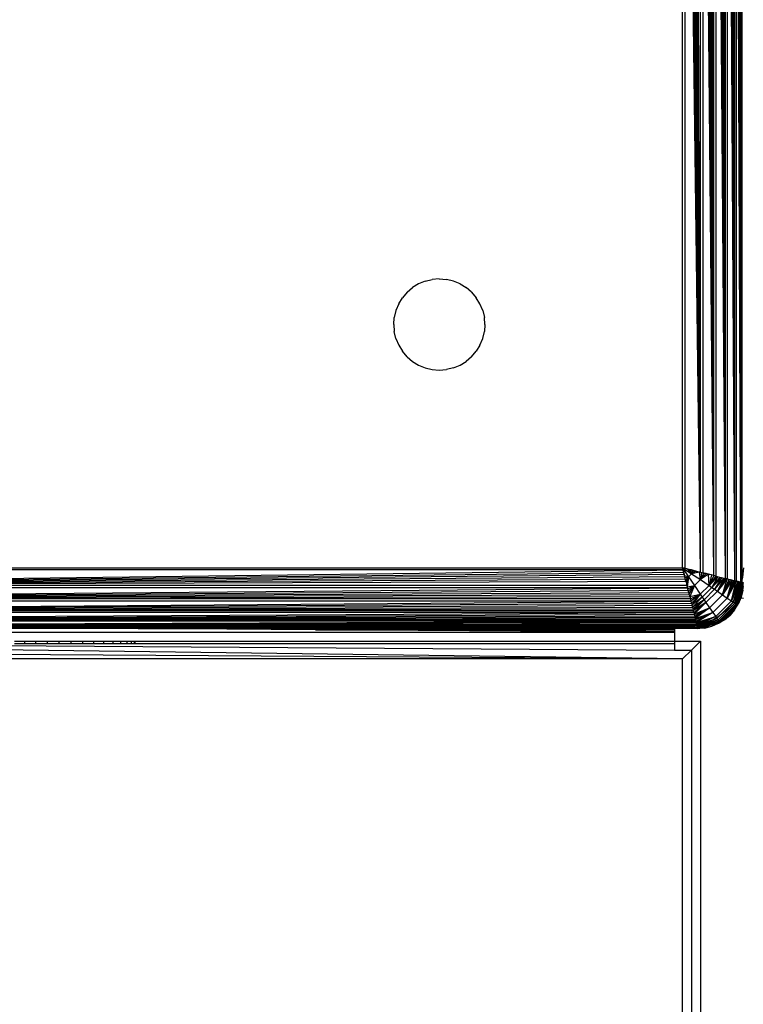
# Model space of a CAD drawing. Units: millimetres. Extents: x 22598 to 29003, y -7629 to -129.
# Drawn here: x 27038 to 27086, y -3724 to -3660 of the extents above; entities that cross this region are included whole.
import ezdxf

# ---------------------------------------------------------------- set-up
doc = ezdxf.new("R2010")
doc.units = ezdxf.units.MM
doc.layers.add('Strefa bezpieczna', color=8, linetype='Continuous')
doc.dimstyles.get("Standard").update_dxf_attribs({"dimtxt": 180, "dimasz": 200, "dimexe": 0.18, "dimexo": 0.0625, "dimgap": 200, "dimtad": 0, "dimtih": 1, "dimtoh": 1, "dimlfac": 0.001, "dimzin": 0, "dimdsep": 46, "dimtxsty": 'Standard', "dimcen": 0.09, "dimse1": 1, "dimse2": 1, "dimadec": 0, "dimazin": 0, "dimtfac": 1, "dimtdec": 4, "dimtofl": 0, "dimtmove": 0, "dimatfit": 3, "dimfxl": 1, "dimtolj": 1, "dimtzin": 0, "dimarcsym": 0})

# ---------------------------------------------------------------- blocks, each defined once
blk = doc.blocks.new('*D102')
at = {"layer": 'Defpoints', "color": 0}
for p in [(29002.633, -247.346), (29002.633, -3235.616), (24705.86, -5476.047)]:
    blk.add_point(p, dxfattribs=at)
at = {"layer": 'Strefa bezpieczna', "color": 0, "lineweight": -2}
for p, q in [((24905.86, -247.346), (26399.247, -247.346)), ((28802.633, -247.346), (27309.247, -247.346))]:
    blk.add_line(p, q, dxfattribs=at)
at = {"layer": 'Strefa bezpieczna', "color": 0}
for points in [[(24905.86, -214.013), (24905.86, -280.679), (24705.86, -247.346)], [(28802.633, -280.679), (28802.633, -214.013), (29002.633, -247.346)]]:
    blk.add_solid(points, dxfattribs=at)
at = {"layer": 'Strefa bezpieczna', "color": 0, "insert": (26854.247, -247.346), "char_height": 180, "attachment_point": 5}
blk.add_mtext('\\A1;4.30', dxfattribs=at)
blk = doc.blocks.new('*D103')
at = {"layer": 'Defpoints', "color": 0}
for p in [(27470.86, -807.314), (27470.86, -4047.785), (25992.367, -4051.393)]:
    blk.add_point(p, dxfattribs=at)
at = {"layer": 'Strefa bezpieczna', "color": 0, "lineweight": -2}
for p, q in [((26192.367, -807.314), (26299.622, -807.314)), ((27270.86, -807.314), (27179.622, -807.314))]:
    blk.add_line(p, q, dxfattribs=at)
at = {"layer": 'Strefa bezpieczna', "color": 0}
for points in [[(26192.367, -773.98), (26192.367, -840.647), (25992.367, -807.314)], [(27270.86, -840.647), (27270.86, -773.98), (27470.86, -807.314)]]:
    blk.add_solid(points, dxfattribs=at)
at = {"layer": 'Strefa bezpieczna', "color": 0, "insert": (26739.622, -807.314), "char_height": 180, "attachment_point": 5}
blk.add_mtext('\\A1;1.48', dxfattribs=at)
blk = doc.blocks.new('*D104')
at = {"layer": 'Defpoints', "color": 0}
for p in [(26900.816, -1472.257), (22836.215, -7629.137), (27138.328, -7629.137)]:
    blk.add_point(p, dxfattribs=at)
at = {"layer": 'Strefa bezpieczna', "color": 0, "lineweight": -2}
for p, q in [((22836.215, -1672.257), (22836.215, -4260.697)), ((22836.215, -7429.137), (22836.215, -4840.697))]:
    blk.add_line(p, q, dxfattribs=at)
at = {"layer": 'Strefa bezpieczna', "color": 0}
for points in [[(22869.548, -1672.257), (22802.882, -1672.257), (22836.215, -1472.257)], [(22802.882, -7429.137), (22869.548, -7429.137), (22836.215, -7629.137)]]:
    blk.add_solid(points, dxfattribs=at)
at = {"layer": 'Strefa bezpieczna', "color": 0, "insert": (22836.215, -4550.697), "char_height": 180, "attachment_point": 5}
blk.add_mtext('\\A1;6.16', dxfattribs=at)

msp = doc.modelspace()

# ---------------------------------------------------------------- linework, layer by layer
for p, q in [((27085.683, -3696.741), (27085.683, -3612.829)), ((27083.91, -3696.298), (27083.184, -3613.454)), ((27083.184, -3613.454), (27083.184, -3696.116)), ((27083.91, -3696.298), (27083.332, -3613.417)), ((27083.91, -3696.298), (27083.479, -3613.38)), ((27083.91, -3696.298), (27083.625, -3613.344)), ((27083.91, -3696.298), (27083.769, -3613.308)), ((27083.91, -3696.298), (27083.91, -3613.273)), ((27084.688, -3696.492), (27084.049, -3613.238)), ((27084.049, -3613.238), (27084.049, -3696.333)), ((27084.688, -3696.492), (27084.184, -3613.204)), ((27084.688, -3696.492), (27084.317, -3613.171)), ((27084.688, -3696.492), (27084.445, -3613.139)), ((27084.688, -3696.492), (27084.569, -3613.108)), ((27084.688, -3696.492), (27084.688, -3613.078)), ((27085.295, -3696.644), (27084.803, -3613.05)), ((27084.803, -3613.05), (27084.803, -3696.521)), ((27085.295, -3696.644), (27084.913, -3613.022)), ((27085.295, -3696.644), (27085.017, -3612.996)), ((27085.295, -3696.644), (27085.115, -3612.971)), ((27085.295, -3696.644), (27085.208, -3612.948)), ((27085.295, -3696.644), (27085.295, -3612.927)), ((27085.683, -3696.741), (27085.375, -3612.907)), ((27085.375, -3612.907), (27085.38, -3696.665)), ((27085.683, -3696.741), (27085.45, -3612.888)), ((27085.683, -3696.741), (27085.518, -3612.871)), ((27085.683, -3696.741), (27085.579, -3612.856)), ((27085.683, -3696.741), (27085.634, -3612.842)), ((27085.763, -3612.96), (27085.763, -3696.611)), ((27081.86, -3695.785), (27081.86, -3613.785)), ((27083.035, -3696.079), (27082.002, -3613.75)), ((27082.002, -3613.75), (27082.002, -3695.821)), ((27083.035, -3696.079), (27082.147, -3613.714)), ((27083.035, -3696.079), (27082.293, -3613.677)), ((27083.035, -3696.079), (27082.44, -3613.64)), ((27083.035, -3696.079), (27082.588, -3613.603)), ((27083.035, -3696.079), (27082.737, -3613.566)), ((27083.035, -3696.079), (27083.035, -3613.491)), ((27064.933, -3676.932), (27064.498, -3677.112)), ((27064.933, -3676.932), (27065.391, -3676.822)), ((27065.86, -3676.785), (27065.391, -3676.822)), ((27065.86, -3676.785), (27066.329, -3676.822)), ((27066.787, -3676.932), (27066.329, -3676.822)), ((27067.222, -3677.112), (27066.787, -3676.932)), ((27063.739, -3677.664), (27064.097, -3677.358)), ((27064.498, -3677.112), (27064.097, -3677.358)), ((27067.222, -3677.112), (27067.623, -3677.358)), ((27067.981, -3677.664), (27067.623, -3677.358)), ((27063.187, -3678.423), (27063.433, -3678.022)), ((27063.739, -3677.664), (27063.433, -3678.022)), ((27067.981, -3677.664), (27068.287, -3678.022)), ((27068.533, -3678.423), (27068.287, -3678.022)), ((27063.007, -3678.858), (27062.897, -3679.316)), ((27063.187, -3678.423), (27063.007, -3678.858)), ((27068.713, -3678.858), (27068.533, -3678.423)), ((27068.713, -3678.858), (27068.823, -3679.316)), ((27062.86, -3679.785), (27062.897, -3679.316)), ((27068.86, -3679.785), (27068.823, -3679.316)), ((27062.86, -3679.785), (27062.897, -3680.255)), ((27068.86, -3679.785), (27068.823, -3680.255)), ((27063.007, -3680.712), (27062.897, -3680.255)), ((27063.007, -3680.712), (27063.187, -3681.147)), ((27068.533, -3681.147), (27068.713, -3680.712)), ((27068.713, -3680.712), (27068.823, -3680.255)), ((27063.187, -3681.147), (27063.433, -3681.549)), ((27068.533, -3681.147), (27068.287, -3681.549)), ((27063.739, -3681.907), (27063.433, -3681.549)), ((27063.739, -3681.907), (27064.097, -3682.212)), ((27067.981, -3681.907), (27067.623, -3682.212)), ((27067.981, -3681.907), (27068.287, -3681.549)), ((27064.097, -3682.212), (27064.498, -3682.458)), ((27064.498, -3682.458), (27064.933, -3682.638)), ((27064.933, -3682.638), (27065.391, -3682.748)), ((27065.391, -3682.748), (27065.86, -3682.785)), ((27065.86, -3682.785), (27066.329, -3682.748)), ((27066.787, -3682.638), (27066.329, -3682.748)), ((27066.787, -3682.638), (27067.222, -3682.458)), ((27067.222, -3682.458), (27067.623, -3682.212)), ((26999.566, -3696.961), (27081.896, -3695.928)), ((26999.566, -3696.961), (27081.932, -3696.072)), ((26999.566, -3696.961), (27081.968, -3696.218)), ((26999.566, -3696.961), (27082.005, -3696.365)), ((27081.896, -3695.928), (26999.824, -3695.928)), ((26999.86, -3695.785), (27081.86, -3695.785)), ((27081.896, -3695.928), (27081.86, -3695.785)), ((27082.002, -3695.821), (27081.86, -3695.785)), ((27081.86, -3695.785), (27082.448, -3696.178)), ((27081.86, -3695.785), (27082.252, -3696.373)), ((27081.86, -3695.785), (27081.968, -3696.218)), ((27081.932, -3696.072), (27081.896, -3695.928)), ((27081.968, -3696.218), (27081.932, -3696.072)), ((27082.005, -3696.365), (27081.968, -3696.218)), ((27081.987, -3696.292), (27082.252, -3696.373)), ((27082.002, -3695.821), (27083.035, -3696.079)), ((27082.002, -3695.821), (27082.147, -3695.857)), ((27082.041, -3695.831), (27082.002, -3695.821)), ((27082.042, -3696.513), (27082.005, -3696.365)), ((27082.023, -3696.437), (27082.252, -3696.373)), ((27082.147, -3695.857), (27082.041, -3695.831)), ((27082.252, -3696.373), (27082.056, -3696.569)), ((27082.086, -3696.688), (27082.252, -3696.373)), ((27082.14, -3696.906), (27082.252, -3696.373)), ((27082.21, -3695.873), (27082.147, -3695.857)), ((27082.147, -3695.857), (27082.293, -3695.893)), ((27082.252, -3696.373), (27082.172, -3697.033)), ((27082.448, -3696.178), (27082.21, -3695.873)), ((27082.293, -3695.893), (27082.21, -3695.873)), ((27082.448, -3696.178), (27082.252, -3696.373)), ((27082.252, -3696.373), (27082.642, -3696.956)), ((27082.367, -3695.912), (27082.293, -3695.893)), ((27082.293, -3695.893), (27082.44, -3695.93)), ((27082.367, -3695.912), (27082.448, -3696.178)), ((27082.44, -3695.93), (27082.367, -3695.912)), ((27082.511, -3695.948), (27082.44, -3695.93)), ((27082.44, -3695.93), (27082.588, -3695.967)), ((27082.511, -3695.948), (27082.448, -3696.178)), ((27082.643, -3695.981), (27082.448, -3696.178)), ((27082.763, -3696.011), (27082.448, -3696.178)), ((27082.981, -3696.066), (27082.448, -3696.178)), ((27082.448, -3696.178), (27083.031, -3696.567)), ((27082.588, -3695.967), (27082.511, -3695.948)), ((27082.643, -3695.981), (27082.588, -3695.967)), ((27082.737, -3696.004), (27082.643, -3695.981)), ((27082.737, -3696.004), (27083.035, -3696.079)), ((27082.763, -3696.011), (27082.737, -3696.004)), ((27083.031, -3696.567), (27082.981, -3696.066)), ((27083.108, -3696.097), (27083.031, -3696.567)), ((27083.25, -3696.133), (27083.031, -3696.567)), ((27083.405, -3696.172), (27083.031, -3696.567)), ((27083.574, -3696.214), (27083.031, -3696.567)), ((27083.035, -3696.079), (27083.184, -3696.116)), ((27083.91, -3696.298), (27083.184, -3696.116)), ((27083.25, -3696.133), (27083.184, -3696.116)), ((27083.184, -3696.116), (27083.332, -3696.153)), ((27083.332, -3696.153), (27083.25, -3696.133)), ((27083.405, -3696.172), (27083.332, -3696.153)), ((27083.332, -3696.153), (27083.479, -3696.19)), ((27083.479, -3696.19), (27083.405, -3696.172)), ((27083.574, -3696.214), (27083.479, -3696.19)), ((27083.479, -3696.19), (27083.625, -3696.227)), ((27083.601, -3696.951), (27083.574, -3696.214)), ((27083.625, -3696.227), (27083.574, -3696.214)), ((27083.754, -3696.259), (27083.601, -3696.951)), ((27083.91, -3696.298), (27083.601, -3696.951)), ((27084.049, -3696.333), (27083.601, -3696.951)), ((27084.185, -3696.366), (27083.601, -3696.951)), ((27083.754, -3696.259), (27083.625, -3696.227)), ((27084.185, -3696.366), (27083.787, -3697.076)), ((27084.049, -3696.333), (27083.91, -3696.298)), ((27084.049, -3696.333), (27084.688, -3696.492)), ((27085.86, -3695.785), (27085.811, -3696.411)), ((26999.566, -3696.961), (27082.042, -3696.513)), ((26999.566, -3696.961), (27082.079, -3696.662)), ((27082.154, -3696.961), (26999.566, -3696.961)), ((27082.079, -3696.662), (27082.042, -3696.513)), ((27082.079, -3696.662), (27082.154, -3696.961)), ((27082.191, -3697.109), (27082.154, -3696.961)), ((27082.172, -3697.033), (27082.642, -3696.956)), ((27082.207, -3697.175), (27082.642, -3696.956)), ((27082.642, -3696.956), (27082.246, -3697.331)), ((27082.288, -3697.499), (27082.642, -3696.956)), ((27082.642, -3696.956), (27082.333, -3697.679)), ((27083.031, -3696.567), (27082.642, -3696.956)), ((27082.642, -3696.956), (27083.025, -3697.527)), ((27083.601, -3696.951), (27083.025, -3697.527)), ((27083.031, -3696.567), (27083.601, -3696.951)), ((27083.601, -3696.951), (27083.787, -3697.076)), ((27084.317, -3696.399), (27083.787, -3697.076)), ((27084.445, -3696.431), (27083.787, -3697.076)), ((27084.445, -3696.431), (27083.97, -3697.2)), ((27084.569, -3696.462), (27083.97, -3697.2)), ((27084.569, -3696.462), (27084.148, -3697.322)), ((27084.688, -3696.492), (27084.148, -3697.322)), ((27084.803, -3696.521), (27084.148, -3697.322)), ((27084.491, -3697.557), (27084.803, -3696.521)), ((27084.913, -3696.549), (27084.491, -3697.557)), ((27085.017, -3696.575), (27084.491, -3697.557)), ((27085.115, -3696.599), (27084.491, -3697.557)), ((27084.803, -3696.521), (27084.688, -3696.492)), ((27084.803, -3696.521), (27085.295, -3696.644)), ((27084.913, -3696.549), (27084.803, -3696.521)), ((27084.805, -3697.775), (27085.115, -3696.599)), ((27085.208, -3696.622), (27084.805, -3697.775)), ((27085.295, -3696.644), (27084.805, -3697.775)), ((27085.38, -3696.665), (27084.805, -3697.775)), ((27085.017, -3696.575), (27084.913, -3696.549)), ((27085.115, -3696.599), (27085.017, -3696.575)), ((27085.077, -3697.966), (27085.38, -3696.665)), ((27085.464, -3696.686), (27085.077, -3697.966)), ((27085.536, -3696.704), (27085.077, -3697.966)), ((27085.597, -3696.72), (27085.077, -3697.966)), ((27085.597, -3696.72), (27085.192, -3698.048)), ((27085.649, -3696.733), (27085.192, -3698.048)), ((27085.291, -3698.119), (27085.649, -3696.733)), ((27085.693, -3696.743), (27085.291, -3698.119)), ((27085.748, -3696.757), (27085.291, -3698.119)), ((27085.789, -3696.767), (27085.291, -3698.119)), ((27085.38, -3696.665), (27085.295, -3696.644)), ((27085.789, -3696.767), (27085.37, -3698.176)), ((27085.683, -3696.741), (27085.38, -3696.665)), ((27085.45, -3696.683), (27085.38, -3696.665)), ((27085.664, -3697.021), (27085.424, -3697.601)), ((27085.429, -3698.218), (27085.789, -3696.767)), ((27085.813, -3696.774), (27085.429, -3698.218)), ((27085.836, -3696.779), (27085.429, -3698.218)), ((27085.853, -3696.784), (27085.429, -3698.218)), ((27085.45, -3696.683), (27085.518, -3696.7)), ((27085.518, -3696.7), (27085.464, -3696.686)), ((27085.853, -3696.784), (27085.465, -3698.244)), ((27085.518, -3696.7), (27085.579, -3696.715)), ((27085.579, -3696.715), (27085.536, -3696.704)), ((27085.634, -3696.729), (27085.597, -3696.72)), ((27085.634, -3696.729), (27085.683, -3696.741)), ((27085.729, -3696.752), (27085.664, -3697.021)), ((27085.683, -3696.741), (27085.729, -3696.752)), ((27085.763, -3696.611), (27085.729, -3696.752)), ((27085.729, -3696.752), (27085.763, -3696.761)), ((27085.811, -3696.411), (27085.763, -3696.611)), ((27085.763, -3696.611), (27085.763, -3696.761)), ((27085.86, -3696.785), (27085.763, -3696.761)), ((27085.789, -3696.767), (27085.763, -3696.761)), ((27085.763, -3696.761), (27085.818, -3696.775)), ((27085.823, -3697.255), (27085.853, -3696.784)), ((26999.347, -3697.835), (27082.191, -3697.109)), ((26999.347, -3697.835), (27082.228, -3697.258)), ((26999.347, -3697.835), (27082.265, -3697.405)), ((26999.347, -3697.835), (27082.301, -3697.55)), ((27082.191, -3697.109), (26999.529, -3697.109)), ((27082.228, -3697.258), (27082.191, -3697.109)), ((27082.265, -3697.405), (27082.228, -3697.258)), ((27082.301, -3697.55), (27082.265, -3697.405)), ((27082.301, -3697.55), (27082.333, -3697.679)), ((27082.333, -3697.679), (27083.025, -3697.527)), ((27082.373, -3697.836), (27083.025, -3697.527)), ((27083.025, -3697.527), (27082.407, -3697.974)), ((27082.441, -3698.11), (27083.025, -3697.527)), ((27083.025, -3697.527), (27082.474, -3698.242)), ((27083.025, -3697.527), (27083.151, -3697.712)), ((27083.787, -3697.076), (27083.151, -3697.712)), ((27083.97, -3697.2), (27083.275, -3697.895)), ((27084.148, -3697.322), (27083.397, -3698.074)), ((27084.491, -3697.557), (27083.632, -3698.416)), ((27083.787, -3697.076), (27083.97, -3697.2)), ((27083.97, -3697.2), (27084.148, -3697.322)), ((27084.148, -3697.322), (27084.491, -3697.557)), ((27084.491, -3697.557), (27084.805, -3697.775)), ((27085.424, -3697.601), (27085.352, -3697.718)), ((27085.465, -3698.244), (27085.823, -3697.255)), ((27085.823, -3697.255), (27085.713, -3697.712)), ((27085.823, -3697.255), (27085.86, -3697.024)), ((26999.153, -3698.614), (27082.407, -3697.974)), ((26999.153, -3698.614), (27082.441, -3698.11)), ((26999.153, -3698.614), (27082.474, -3698.242)), ((27082.407, -3697.974), (26999.313, -3697.974)), ((26999.347, -3697.835), (27082.333, -3697.679)), ((27082.373, -3697.836), (26999.347, -3697.835)), ((27082.333, -3697.679), (27082.373, -3697.836)), ((27082.373, -3697.836), (27082.407, -3697.974)), ((27082.407, -3697.974), (27082.441, -3698.11)), ((27082.441, -3698.11), (27082.474, -3698.242)), ((27083.151, -3697.712), (27082.474, -3698.242)), ((27082.474, -3698.242), (27082.506, -3698.37)), ((27083.151, -3697.712), (27082.506, -3698.37)), ((27083.275, -3697.895), (27082.506, -3698.37)), ((27082.537, -3698.494), (27083.275, -3697.895)), ((27083.275, -3697.895), (27082.567, -3698.614)), ((27083.397, -3698.074), (27082.567, -3698.614)), ((27082.596, -3698.729), (27083.397, -3698.074)), ((27083.397, -3698.074), (27082.623, -3698.838)), ((27083.151, -3697.712), (27083.275, -3697.895)), ((27083.275, -3697.895), (27083.397, -3698.074)), ((27083.397, -3698.074), (27083.632, -3698.416)), ((27084.805, -3697.775), (27083.85, -3698.73)), ((27085.077, -3697.966), (27084.041, -3699.002)), ((27085.192, -3698.048), (27084.123, -3699.117)), ((27085.291, -3698.119), (27084.193, -3699.216)), ((27085.37, -3698.176), (27084.25, -3699.296)), ((27085.429, -3698.218), (27084.293, -3699.354)), ((27084.318, -3699.39), (27085.465, -3698.244)), ((27085.096, -3698.136), (27084.688, -3698.614)), ((27084.805, -3697.775), (27085.077, -3697.966)), ((27085.077, -3697.966), (27085.192, -3698.048)), ((27085.092, -3697.684), (27085.352, -3697.718)), ((27085.352, -3697.718), (27085.096, -3698.136)), ((27085.192, -3698.048), (27085.291, -3698.119)), ((27085.287, -3698.549), (27085.533, -3698.147)), ((27085.287, -3698.549), (27085.465, -3698.244)), ((27085.291, -3698.119), (27085.37, -3698.176)), ((27085.352, -3697.718), (27085.692, -3697.763)), ((27085.37, -3698.176), (27085.429, -3698.218)), ((27085.429, -3698.218), (27085.465, -3698.244)), ((27085.713, -3697.712), (27085.465, -3698.244)), ((27085.465, -3698.244), (27085.533, -3698.147)), ((27085.692, -3697.763), (27085.533, -3698.147)), ((27085.713, -3697.712), (27085.692, -3697.763)), ((27085.692, -3697.763), (27085.86, -3697.785)), ((26999.001, -3699.22), (27082.596, -3698.729)), ((26999.001, -3699.22), (27082.623, -3698.838)), ((26999.001, -3699.22), (27082.649, -3698.942)), ((27082.596, -3698.729), (26999.124, -3698.728)), ((26999.153, -3698.614), (27082.506, -3698.37)), ((26999.153, -3698.614), (27082.537, -3698.494)), ((27082.567, -3698.614), (26999.153, -3698.614)), ((27082.506, -3698.37), (27082.537, -3698.494)), ((27082.537, -3698.494), (27082.567, -3698.614)), ((27082.567, -3698.614), (27082.596, -3698.729)), ((27082.596, -3698.729), (27082.623, -3698.838)), ((27082.623, -3698.838), (27083.632, -3698.416)), ((27082.623, -3698.838), (27082.649, -3698.942)), ((27083.632, -3698.416), (27082.649, -3698.942)), ((27082.649, -3698.942), (27082.674, -3699.041)), ((27082.674, -3699.041), (27083.632, -3698.416)), ((27083.632, -3698.416), (27082.697, -3699.133)), ((27082.697, -3699.133), (27083.85, -3698.73)), ((27083.85, -3698.73), (27082.719, -3699.22)), ((27082.74, -3699.305), (27083.85, -3698.73)), ((27083.85, -3698.73), (27082.761, -3699.389)), ((27083.632, -3698.416), (27083.85, -3698.73)), ((27083.85, -3698.73), (27084.041, -3699.002)), ((27084.688, -3698.614), (27084.211, -3699.021)), ((27084.318, -3699.39), (27085.287, -3698.549)), ((27084.981, -3698.907), (27084.318, -3699.39)), ((27084.623, -3699.212), (27084.981, -3698.907)), ((27085.287, -3698.549), (27084.981, -3698.907)), ((26998.904, -3699.609), (27082.74, -3699.305)), ((26998.904, -3699.609), (27082.757, -3699.375)), ((26998.904, -3699.609), (27082.774, -3699.443)), ((26998.904, -3699.609), (27082.79, -3699.504)), ((26998.904, -3699.609), (27082.804, -3699.56)), ((27082.816, -3699.609), (26998.904, -3699.609)), ((27082.74, -3699.305), (26998.981, -3699.301)), ((26999.001, -3699.22), (27082.674, -3699.041)), ((26999.001, -3699.22), (27082.697, -3699.133)), ((27082.719, -3699.22), (26999.001, -3699.22)), ((27082.674, -3699.041), (27082.697, -3699.133)), ((27082.697, -3699.133), (27082.719, -3699.22)), ((27082.719, -3699.22), (27082.74, -3699.305)), ((27082.74, -3699.305), (27082.757, -3699.375)), ((27082.774, -3699.443), (27082.757, -3699.375)), ((27082.761, -3699.389), (27084.041, -3699.002)), ((27082.79, -3699.504), (27082.774, -3699.443)), ((27084.041, -3699.002), (27082.779, -3699.461)), ((27082.804, -3699.56), (27082.79, -3699.504)), ((27082.794, -3699.522), (27084.041, -3699.002)), ((27082.816, -3699.609), (27082.804, -3699.56)), ((27084.041, -3699.002), (27082.807, -3699.574)), ((27084.123, -3699.117), (27082.807, -3699.574)), ((27082.827, -3699.654), (27082.816, -3699.609)), ((27082.818, -3699.618), (27084.123, -3699.117)), ((27082.818, -3699.618), (27084.193, -3699.216)), ((27083.096, -3699.59), (27082.827, -3699.654)), ((27084.193, -3699.216), (27082.832, -3699.673)), ((27084.193, -3699.216), (27082.842, -3699.714)), ((27084.25, -3699.296), (27082.842, -3699.714)), ((27082.848, -3699.738), (27084.25, -3699.296)), ((27082.848, -3699.738), (27084.293, -3699.354)), ((27084.293, -3699.354), (27082.854, -3699.761)), ((27084.293, -3699.354), (27082.858, -3699.778)), ((27082.858, -3699.778), (27084.318, -3699.39)), ((27083.676, -3699.349), (27083.096, -3699.59)), ((27084.211, -3699.021), (27083.676, -3699.349)), ((27083.787, -3699.638), (27084.318, -3699.39)), ((27084.222, -3699.458), (27083.787, -3699.638)), ((27084.041, -3699.002), (27084.123, -3699.117)), ((27084.123, -3699.117), (27084.193, -3699.216)), ((27084.193, -3699.216), (27084.25, -3699.296)), ((27084.623, -3699.212), (27084.222, -3699.458)), ((27084.318, -3699.39), (27084.222, -3699.458)), ((27084.25, -3699.296), (27084.293, -3699.354)), ((27084.293, -3699.354), (27084.318, -3699.39)), ((27084.623, -3699.212), (27084.318, -3699.39)), ((26993.625, -3700.02), (27081.331, -3700.02)), ((27082.686, -3699.688), (26999.034, -3699.688)), ((26999.86, -3699.785), (27082.686, -3699.688)), ((27046.06, -3699.785), (26999.86, -3699.785)), ((27057.725, -3699.858), (27046.06, -3699.785)), ((27046.06, -3699.785), (27063.976, -3699.785)), ((27081.331, -3700.02), (27057.725, -3699.858)), ((27057.725, -3699.858), (27070.077, -3699.858)), ((27063.976, -3699.785), (27082.394, -3699.743)), ((27070.077, -3699.858), (27063.976, -3699.785)), ((27063.976, -3699.785), (27081.331, -3699.785)), ((27081.331, -3699.993), (27070.077, -3699.858)), ((27070.077, -3699.858), (27081.331, -3699.858)), ((27081.331, -3699.785), (27081.331, -3699.858)), ((27081.86, -3699.785), (27081.331, -3699.785)), ((27081.331, -3699.858), (27081.331, -3699.993)), ((27081.331, -3699.993), (27081.331, -3700.02)), ((27081.331, -3700.02), (27081.331, -3700.61)), ((27082.394, -3699.743), (27081.86, -3699.785)), ((27082.86, -3699.785), (27081.86, -3699.785)), ((27082.486, -3699.736), (27082.394, -3699.743)), ((27082.686, -3699.688), (27082.486, -3699.736)), ((27082.486, -3699.736), (27082.849, -3699.743)), ((27082.686, -3699.688), (27082.836, -3699.688)), ((27082.836, -3699.688), (27082.827, -3699.654)), ((27082.842, -3699.714), (27082.836, -3699.688)), ((27082.858, -3699.778), (27083.787, -3699.638)), ((27083.329, -3699.748), (27082.858, -3699.778)), ((27083.329, -3699.748), (27082.86, -3699.785)), ((27083.329, -3699.748), (27083.787, -3699.638)), ((27081.86, -3701.785), (26993.035, -3700.61)), ((27019.343, -3700.785), (27081.331, -3701.198)), ((27037.921, -3700.61), (27038.59, -3700.61)), ((27038.59, -3700.785), (27037.921, -3700.785)), ((27038.59, -3700.785), (27038.59, -3700.61)), ((27038.59, -3700.61), (27039.315, -3700.61)), ((27039.315, -3700.785), (27038.59, -3700.785)), ((27039.315, -3700.785), (27039.315, -3700.61)), ((27039.315, -3700.61), (27040.078, -3700.61)), ((27040.078, -3700.785), (27039.315, -3700.785)), ((27040.078, -3700.785), (27040.078, -3700.61)), ((27040.078, -3700.61), (27040.86, -3700.61)), ((27040.86, -3700.785), (27040.078, -3700.785)), ((27040.86, -3700.785), (27040.86, -3700.61)), ((27040.86, -3700.61), (27041.642, -3700.61)), ((27041.642, -3700.785), (27040.86, -3700.785)), ((27041.642, -3700.785), (27041.642, -3700.61)), ((27041.642, -3700.61), (27042.405, -3700.61)), ((27042.405, -3700.785), (27041.642, -3700.785)), ((27042.405, -3700.785), (27042.405, -3700.61)), ((27042.405, -3700.61), (27043.13, -3700.61)), ((27043.13, -3700.785), (27042.405, -3700.785)), ((27043.13, -3700.785), (27043.13, -3700.61)), ((27043.13, -3700.61), (27043.799, -3700.61)), ((27043.799, -3700.785), (27043.13, -3700.785)), ((27043.799, -3700.785), (27043.799, -3700.61)), ((27043.799, -3700.61), (27044.396, -3700.61)), ((27044.396, -3700.785), (27043.799, -3700.785)), ((27044.396, -3700.785), (27044.396, -3700.61)), ((27044.396, -3700.61), (27044.905, -3700.61)), ((27044.905, -3700.785), (27044.396, -3700.785)), ((27044.905, -3700.785), (27044.905, -3700.61)), ((27044.905, -3700.61), (27045.315, -3700.61)), ((27045.315, -3700.785), (27044.905, -3700.785)), ((27045.315, -3700.785), (27045.315, -3700.61)), ((27045.315, -3700.61), (27045.615, -3700.61)), ((27045.615, -3700.785), (27045.315, -3700.785)), ((27045.615, -3700.785), (27045.615, -3700.61)), ((27045.615, -3700.61), (27045.798, -3700.61)), ((27045.798, -3700.785), (27045.615, -3700.785)), ((27045.798, -3700.785), (27045.798, -3700.61)), ((27045.798, -3700.61), (27045.86, -3700.61)), ((27045.86, -3700.785), (27045.798, -3700.785)), ((27045.86, -3700.785), (27045.86, -3700.61)), ((27045.86, -3700.61), (27081.331, -3700.61)), ((27081.331, -3700.785), (27045.86, -3700.785)), ((27081.331, -3700.61), (27081.331, -3700.785)), ((27081.331, -3700.61), (27083.035, -3700.61)), ((27081.331, -3700.785), (27081.331, -3701.198)), ((27082.44, -3701.206), (27083.035, -3700.61)), ((27083.035, -3700.61), (27083.035, -4394.961)), ((27081.86, -3701.785), (26992.44, -3701.206)), ((27081.331, -3701.198), (27082.44, -3701.206)), ((27081.86, -3701.785), (27082.44, -3701.206)), ((27082.44, -3701.206), (27082.44, -4394.365)), ((27081.86, -3701.785), (26991.86, -3701.785)), ((27081.86, -4393.785), (27081.86, -3701.785))]:
    msp.add_line(p, q)

# ---------------------------------------------------------------- dimensions: what is measured, and where the dimension line sits
at = {"layer": 'Strefa bezpieczna'}
for base, p1, p2, picture, middle in [((29002.633, -247.346), (24705.86, -5476.047), (29002.633, -3235.616), '*D102', (26854.247, -247.346)), ((27470.86, -807.314), (25992.367, -4051.393), (27470.86, -4047.785), '*D103', (26739.622, -807.314))]:
    dim = msp.add_linear_dim(base=base, p1=p1, p2=p2, dimstyle='Standard', dxfattribs=at)
    dim.commit()
    dim.dimension.update_dxf_attribs({"geometry": picture, "text_midpoint": middle, "dimtype": 160})
dim = msp.add_linear_dim(base=(22836.215, -7629.137), p1=(26900.816, -1472.257), p2=(27138.328, -7629.137), angle=90, dimstyle='Standard', dxfattribs=at)
dim.commit()
dim.dimension.update_dxf_attribs({"geometry": '*D104', "text_midpoint": (22836.215, -4550.697), "dimtype": 160})

doc.saveas('drawing.dxf')
